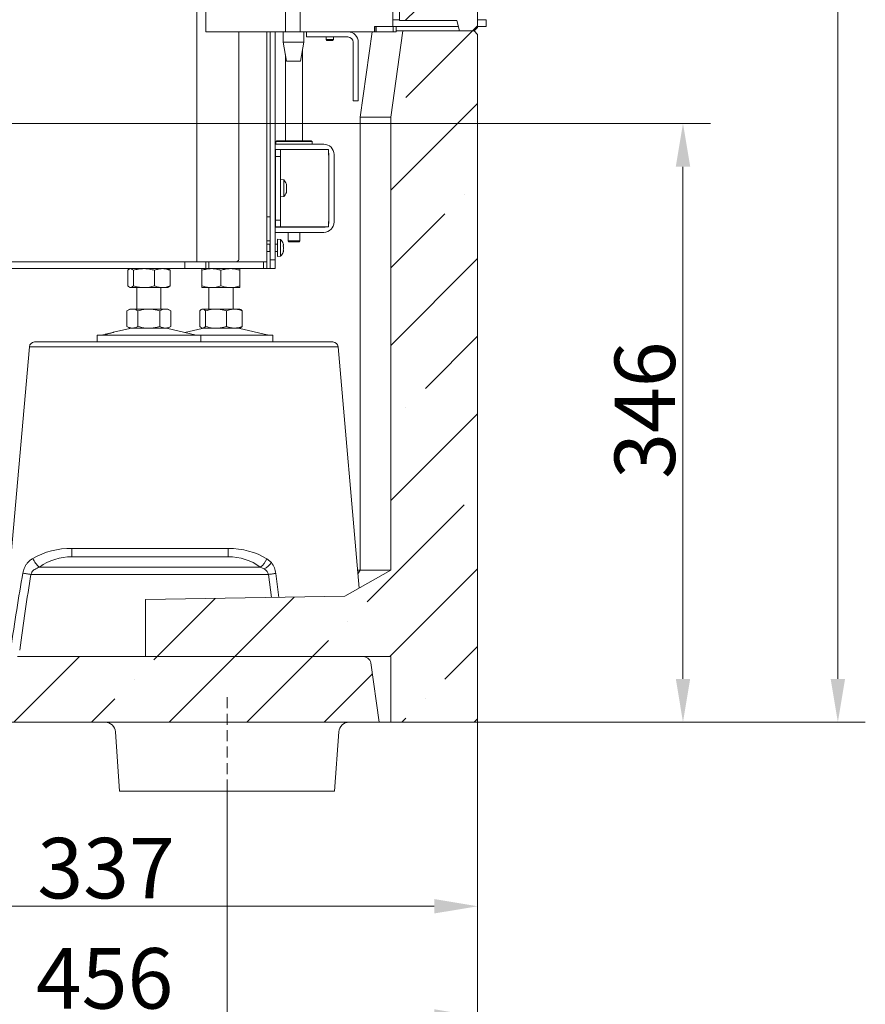
# Model space of a CAD drawing. Extents: x -6654 to -2971, y 57 to 4770.
# Drawn here: x -3460 to -2971, y 1633 to 2203 of the extents above; entities that cross this region are included whole.
import ezdxf

# ---------------------------------------------------------------- set-up
doc = ezdxf.new("R2010")
doc.units = 0
doc.header["$LTSCALE"] = 5
doc.linetypes.add('HIDDEN', pattern=[1.905, 1.27, -0.635])
doc.layers.add('Bemaßungen(Brunner)', color=7, linetype='Continuous', lineweight=25)
doc.layers.add('LAYER14', color=30, linetype='Continuous')
doc.styles.add('Brunner 2014', font='arial.ttf', dxfattribs={"height": 35})
doc.dimstyles.new('Brunner 2014', dxfattribs={"dimscale": 5, "dimtxt": 35, "dimasz": 5, "dimexe": 3.175, "dimexo": 0, "dimgap": 0.762, "dimtad": 1, "dimdec": 0, "dimrnd": 1e-08, "dimtxsty": 'Brunner 2014', "dimcen": 0.09, "dimdle": 10, "dimclrd": 7, "dimclre": 7, "dimclrt": 7, "dimadec": 1, "dimazin": 2, "dimtfac": 0.666667, "dimtdec": 0, "dimtmove": 0, "dimatfit": 3, "dimldrblk": 'Filled-1', "dimfxl": 1, "dimtolj": 1, "dimlwd": 5, "dimlwe": 5, "dimarcsym": 0})
pattern_1 = [(45, (-7973.96, -1636.61), (-44.9013, 44.9013), []), (45, (-7929.06, -1636.61), (-44.9013, 44.9013), [79.375, -15.875, 0, -15.875])]

# ---------------------------------------------------------------- blocks, each defined once
blk = doc.blocks.new('*D92')
at = {"layer": 'Defpoints', "color": 0, "lineweight": 5}
for p in [(-3650.96, 2142.49), (-3197.41, 1796.04), (-3076.54, 1796.04)]:
    blk.add_point(p, dxfattribs=at)
at = {"layer": 'LAYER14', "color": 7, "linetype": 'Continuous', "lineweight": 5}
for p, q in [((-3650.96, 2142.49), (-3060.66, 2142.49)), ((-3076.54, 2117.49), (-3076.54, 1821.04)), ((-3197.41, 1796.04), (-3060.66, 1796.04))]:
    blk.add_line(p, q, dxfattribs=at)
at = {"layer": 'LAYER14', "color": 7, "lineweight": 5}
for points in [[(-3080.7, 2117.49), (-3072.37, 2117.49), (-3076.54, 2142.49)], [(-3080.7, 1821.04), (-3072.37, 1821.04), (-3076.54, 1796.04)]]:
    blk.add_solid(points, dxfattribs=at)
at = {"layer": 'LAYER14', "color": 5, "lineweight": 5, "insert": (-3116.11, 1976.6), "char_height": 35, "attachment_point": 2, "rotation": 90, "style": 'Brunner 2014'}
blk.add_mtext('\\A1;346', dxfattribs=at)
blk = doc.blocks.new('Filled-1')
at = {"color": 0}
for p, q in [((0, 0), (-1, 0.167)), ((-1, 0.167), (-1, -0.167)), ((-1, 0), (0, 0)), ((-1, -0.167), (0, 0))]:
    blk.add_line(p, q, dxfattribs=at)
at = {"color": 0, "flags": 128}
blk.add_lwpolyline([(-1, -0.167), (0, 0), (-1, 0.167), (-1, -0.167)], dxfattribs=at)
at = {"color": 0}
blk.add_solid([(-1, -0.167), (0, 0), (-1, 0.167), (-1, -0.167)], dxfattribs=at)
blk = doc.blocks.new('*D93')
at = {"layer": 'Defpoints', "color": 0, "lineweight": 5}
for p in [(-3532.26, 2015.99), (-3195.41, 1798.04), (-3195.41, 1689.49)]:
    blk.add_point(p, dxfattribs=at)
at = {"layer": 'LAYER14', "color": 7, "linetype": 'Continuous', "lineweight": 5}
for p, q in [((-3532.26, 2015.99), (-3532.26, 1673.62)), ((-3195.41, 1798.04), (-3195.41, 1673.62)), ((-3507.26, 1689.49), (-3220.41, 1689.49))]:
    blk.add_line(p, q, dxfattribs=at)
at = {"layer": 'LAYER14', "color": 7, "lineweight": 5}
for points in [[(-3507.26, 1693.66), (-3507.26, 1685.33), (-3532.26, 1689.49)], [(-3220.41, 1693.66), (-3220.41, 1685.33), (-3195.41, 1689.49)]]:
    blk.add_solid(points, dxfattribs=at)
at = {"layer": 'LAYER14', "color": 5, "lineweight": 5, "insert": (-3410.34, 1729.07), "char_height": 35, "attachment_point": 2, "style": 'Brunner 2014'}
blk.add_mtext('\\A1;337', dxfattribs=at)
blk = doc.blocks.new('*D94')
at = {"layer": 'Defpoints', "color": 0, "lineweight": 5}
for p in [(-3650.96, 2142.49), (-3195.41, 1798.04), (-3195.41, 1625.72)]:
    blk.add_point(p, dxfattribs=at)
at = {"layer": 'LAYER14', "color": 7, "linetype": 'Continuous', "lineweight": 5}
for p, q in [((-3650.96, 2142.49), (-3650.96, 1609.85)), ((-3195.41, 1798.04), (-3195.41, 1609.85)), ((-3625.96, 1625.72), (-3220.41, 1625.72))]:
    blk.add_line(p, q, dxfattribs=at)
at = {"layer": 'LAYER14', "color": 7, "lineweight": 5}
for points in [[(-3625.96, 1629.89), (-3625.96, 1621.56), (-3650.96, 1625.72)], [(-3220.41, 1629.89), (-3220.41, 1621.56), (-3195.41, 1625.72)]]:
    blk.add_solid(points, dxfattribs=at)
at = {"layer": 'LAYER14', "color": 5, "lineweight": 5, "insert": (-3411.19, 1665.27), "char_height": 35, "attachment_point": 2, "style": 'Brunner 2014'}
blk.add_mtext('\\A1;456', dxfattribs=at)
blk = doc.blocks.new('*D95')
at = {"layer": 'Defpoints', "color": 0, "lineweight": 5}
for p in [(-3373.76, 3356.69), (-3197.41, 1796.04), (-2986.93, 1796.04)]:
    blk.add_point(p, dxfattribs=at)
at = {"layer": 'LAYER14', "color": 7, "linetype": 'Continuous', "lineweight": 5}
for p, q in [((-3373.76, 3356.69), (-2971.06, 3356.69)), ((-2986.93, 3331.69), (-2986.93, 1821.04)), ((-3197.41, 1796.04), (-2971.06, 1796.04))]:
    blk.add_line(p, q, dxfattribs=at)
at = {"layer": 'LAYER14', "color": 7, "lineweight": 5}
for points in [[(-2991.1, 3331.69), (-2982.77, 3331.69), (-2986.93, 3356.69)], [(-2991.1, 1821.04), (-2982.77, 1821.04), (-2986.93, 1796.04)]]:
    blk.add_solid(points, dxfattribs=at)
at = {"layer": 'LAYER14', "color": 7, "lineweight": 5, "insert": (-3026.48, 2591.35), "char_height": 35, "attachment_point": 2, "rotation": 90, "style": 'Brunner 2014'}
blk.add_mtext('\\A1;1561', dxfattribs=at)
blk = doc.blocks.new('*D121')
at = {"layer": 'Bemaßungen(Brunner)', "color": 7, "linetype": 'Continuous', "lineweight": 5}
for p, q in [((-3820.31, 1756.04), (-3820.31, 1535.02)), ((-3340.31, 1756.04), (-3340.31, 1535.02)), ((-3795.31, 1550.9), (-3365.31, 1550.9))]:
    blk.add_line(p, q, dxfattribs=at)
at = {"layer": 'Bemaßungen(Brunner)', "color": 7, "lineweight": 5}
for points in [[(-3795.31, 1555.06), (-3795.31, 1546.73), (-3820.31, 1550.9)], [(-3365.31, 1555.06), (-3365.31, 1546.73), (-3340.31, 1550.9)]]:
    blk.add_solid(points, dxfattribs=at)
at = {"layer": 'Defpoints', "color": 0, "lineweight": 5}
for p in [(-3820.31, 1756.04), (-3340.31, 1756.04), (-3340.31, 1550.9)]:
    blk.add_point(p, dxfattribs=at)
at = {"layer": 'Bemaßungen(Brunner)', "color": 7, "lineweight": 5, "insert": (-3583.03, 1572.58), "char_height": 35, "attachment_point": 5, "style": 'Brunner 2014'}
blk.add_mtext('\\A1;480', dxfattribs=at)

msp = doc.modelspace()

# ---------------------------------------------------------------- hatches: boundary and pattern name
at = {"linetype": 'Continuous', "lineweight": 5}
h = msp.add_hatch(dxfattribs=at)
h.set_pattern_fill('ANSI35', scale=10, style=0)
h.set_pattern_definition(pattern_1)
h.paths.add_polyline_path([(-3205.81, 2668.04), (-3207.41, 2662.04), (-3240.63, 2662.04), (-3240.63, 2202.04), (-3207.41, 2202.04), (-3205.81, 2196.04), (-3197.41, 2196.04), (-3195.41, 2198.04), (-3195.41, 2666.04), (-3197.41, 2668.04)], flags=0)
h = msp.add_hatch(dxfattribs=at)
h.set_pattern_fill('ANSI35', scale=10, style=0)
h.set_pattern_definition(pattern_1)
h.paths.add_polyline_path([(-3387.54, 1867.04), (-3387.54, 1834.04), (-3245.63, 1834.04), (-3245.63, 1796.04), (-3197.41, 1796.04), (-3195.41, 1798.04), (-3195.41, 2194.04), (-3197.41, 2196.04), (-3238.56, 2196.04), (-3245.63, 2146.04), (-3245.63, 1884.04), (-3272.13, 1868.87)], flags=0)
h = msp.add_hatch(dxfattribs=at)
h.set_pattern_fill('ANSI35', scale=10, style=0)
h.set_pattern_definition(pattern_1)
edge = h.paths.add_edge_path(flags=0)
edge.add_line((-3467.31, 1830.32), (-3470.7, 1796.04))
edge.add_line((-3470.7, 1796.04), (-3252.31, 1796.04))
edge.add_line((-3252.31, 1796.04), (-3257.11, 1830.44))
edge.add_ellipse((-3262.72, 1830.04), major_axis=(-5.64, 0), ratio=0.708833, start_angle=185.6477, end_angle=270)
edge.add_line((-3262.72, 1834.04), (-3461.66, 1834.04))
edge.add_ellipse((-3461.66, 1830.04), major_axis=(-5.66, 0), ratio=0.707107, start_angle=270, end_angle=356)

# ---------------------------------------------------------------- linework, layer by layer
at = {"color": 7, "linetype": 'Continuous', "lineweight": 5}
for p, q in [((-3306.58, 2195.54), (-3306.58, 3096.54)), ((-3298.09, 2195.54), (-3298.09, 3096.54)), ((-3352.53, 2951.54), (-3352.53, 2195.54)), ((-3357.76, 2062.49), (-3357.76, 2865.09)), ((-3244.35, 2669.04), (-3244.35, 2198.54)), ((-3240.63, 2202.04), (-3240.63, 2662.04)), ((-3195.41, 2666.04), (-3195.41, 2198.04)), ((-3240.63, 2202.04), (-3207.41, 2202.04)), ((-3205.81, 2196.04), (-3207.41, 2202.04)), ((-3352.53, 2195.54), (-3350.77, 2195.54)), ((-3350.77, 2195.54), (-3306.58, 2195.54)), ((-3333.46, 2064.49), (-3333.46, 2195.54)), ((-3317.41, 2195.54), (-3317.41, 2062.49)), ((-3315.41, 2195.54), (-3315.41, 2063.49)), ((-3312.41, 2195.54), (-3312.41, 2063.49)), ((-3307.92, 2195.54), (-3307.92, 2189.54)), ((-3306.58, 2195.54), (-3298.09, 2195.54)), ((-3298.09, 2195.54), (-3254.96, 2195.54)), ((-3295.92, 2189.54), (-3295.92, 2195.54)), ((-3294.41, 2192.54), (-3294.41, 2195.54)), ((-3263.41, 2146.04), (-3256.41, 2195.54)), ((-3244.35, 2198.54), (-3254.96, 2198.54)), ((-3254.96, 2198.54), (-3254.96, 2195.54)), ((-3254.79, 2195.54), (-3254.96, 2195.54)), ((-3254.79, 2195.54), (-3254.79, 2198.54)), ((-3254.08, 2195.54), (-3254.79, 2195.54)), ((-3254.08, 2198.54), (-3254.08, 2195.54)), ((-3244.17, 2195.54), (-3254.08, 2195.54)), ((-3238.56, 2196.04), (-3245.63, 2146.04)), ((-3244.17, 2198.54), (-3244.35, 2198.54)), ((-3244.17, 2195.54), (-3244.17, 2198.54)), ((-3244.17, 2198.54), (-3242.41, 2198.54)), ((-3242.41, 2195.54), (-3244.17, 2195.54)), ((-3242.41, 2198.54), (-3242.41, 2195.54)), ((-3242.41, 2196.04), (-3238.56, 2196.04)), ((-3197.41, 2196.04), (-3238.56, 2196.04)), ((-3205.81, 2196.04), (-3197.41, 2196.04)), ((-3197.41, 2196.04), (-3195.41, 2198.04)), ((-3195.41, 2194.04), (-3197.41, 2196.04)), ((-3195.41, 2194.04), (-3195.41, 1798.04)), ((-3307.92, 2189.54), (-3305.92, 2178.54)), ((-3295.92, 2189.54), (-3307.92, 2189.54)), ((-3297.92, 2178.54), (-3295.92, 2189.54)), ((-3292.41, 2192.54), (-3294.41, 2192.54)), ((-3292.41, 2192.54), (-3270.41, 2192.54)), ((-3283.01, 2192.54), (-3283.01, 2191.04)), ((-3283.01, 2191.04), (-3282.51, 2190.54)), ((-3278.81, 2191.04), (-3283.01, 2191.04)), ((-3279.31, 2190.54), (-3282.51, 2190.54)), ((-3279.31, 2190.54), (-3278.81, 2191.04)), ((-3278.81, 2191.04), (-3278.81, 2192.54)), ((-3267.41, 2189.54), (-3267.41, 2174.04)), ((-3264.41, 2189.54), (-3264.41, 2174.04)), ((-3306.61, 2182.38), (-3306.61, 2132.49)), ((-3296.61, 2132.49), (-3296.61, 2185.71)), ((-3297.92, 2178.54), (-3305.92, 2178.54)), ((-3267.41, 2172.04), (-3267.41, 2174.04)), ((-3267.41, 2172.04), (-3267.41, 2170.04)), ((-3264.41, 2174.04), (-3264.41, 2172.04)), ((-3264.41, 2170.04), (-3264.41, 2172.04)), ((-3267.41, 2170.04), (-3267.41, 2157.54)), ((-3264.41, 2157.54), (-3264.41, 2170.04)), ((-3267.41, 2155.54), (-3267.41, 2157.54)), ((-3264.41, 2155.54), (-3267.41, 2155.54)), ((-3264.41, 2157.54), (-3264.41, 2155.54)), ((-3245.63, 2146.04), (-3263.41, 2146.04)), ((-3263.41, 1884.04), (-3263.41, 2146.04)), ((-3245.63, 1884.04), (-3245.63, 2146.04)), ((-3311.61, 2132.49), (-3312.11, 2131.99)), ((-3312.11, 2131.99), (-3312.11, 2130.49)), ((-3291.11, 2131.99), (-3312.11, 2131.99)), ((-3311.61, 2132.49), (-3291.61, 2132.49)), ((-3291.11, 2131.99), (-3291.61, 2132.49)), ((-3291.11, 2130.49), (-3291.11, 2131.99)), ((-3312.41, 2130.49), (-3284.71, 2130.49)), ((-3312.41, 2127.49), (-3284.71, 2127.49)), ((-3312.39, 2127.39), (-3309.39, 2127.39)), ((-3312.39, 2123.39), (-3312.39, 2127.39)), ((-3309.39, 2127.39), (-3309.39, 2123.39)), ((-3307.89, 2127.39), (-3309.39, 2127.39)), ((-3281.67, 2127.39), (-3307.89, 2127.39)), ((-3306.61, 2127.49), (-3306.61, 2127.39)), ((-3296.61, 2127.39), (-3296.61, 2127.49)), ((-3284.71, 2130.49), (-3284.41, 2130.49)), ((-3284.71, 2127.49), (-3284.41, 2127.49)), ((-3281.67, 2127.39), (-3281.67, 2124.19)), ((-3309.39, 2123.39), (-3312.39, 2123.39)), ((-3312.39, 2086.59), (-3312.39, 2123.39)), ((-3309.39, 2086.59), (-3309.39, 2123.39)), ((-3281.67, 2124.19), (-3281.41, 2124.19)), ((-3281.41, 2124.49), (-3281.41, 2124.19)), ((-3281.41, 2085.79), (-3281.41, 2124.19)), ((-3278.41, 2124.49), (-3278.41, 2124.19)), ((-3278.41, 2124.19), (-3278.41, 2085.79)), ((-3312.39, 2115.54), (-3312.41, 2115.54)), ((-3312.41, 2110.54), (-3312.39, 2110.54)), ((-3307.53, 2109.83), (-3309.39, 2109.99)), ((-3307.53, 2100.16), (-3307.53, 2109.83)), ((-3312.39, 2107.09), (-3312.41, 2107.09)), ((-3312.41, 2102.89), (-3312.39, 2102.89)), ((-3305.88, 2106.62), (-3305.88, 2106.81)), ((-3305.88, 2104.8), (-3305.88, 2105.18)), ((-3305.88, 2103.17), (-3305.88, 2103.36)), ((-3309.39, 2099.99), (-3307.53, 2100.16)), ((-3315.41, 2088.49), (-3317.41, 2088.49)), ((-3312.39, 2086.59), (-3309.39, 2086.59)), ((-3312.39, 2082.59), (-3312.39, 2086.59)), ((-3309.39, 2086.59), (-3309.39, 2082.59)), ((-3281.41, 2085.79), (-3281.67, 2085.79)), ((-3281.67, 2085.79), (-3281.67, 2082.59)), ((-3281.41, 2085.79), (-3281.41, 2085.49)), ((-3278.41, 2085.79), (-3278.41, 2085.49)), ((-3312.41, 2082.49), (-3284.71, 2082.49)), ((-3309.39, 2082.59), (-3312.39, 2082.59)), ((-3309.39, 2082.59), (-3307.89, 2082.59)), ((-3281.67, 2082.59), (-3307.89, 2082.59)), ((-3305.01, 2082.59), (-3305.01, 2082.49)), ((-3298.21, 2082.49), (-3298.21, 2082.59)), ((-3284.41, 2082.49), (-3284.71, 2082.49)), ((-3315.41, 2074.49), (-3317.41, 2074.49)), ((-3312.41, 2079.49), (-3284.71, 2079.49)), ((-3309.35, 2075.33), (-3311.21, 2075.49)), ((-3311.21, 2065.49), (-3311.21, 2075.49)), ((-3309.35, 2065.66), (-3309.35, 2075.33)), ((-3305.01, 2079.49), (-3305.01, 2074.54)), ((-3305.01, 2074.54), (-3304.51, 2074.04)), ((-3305.01, 2074.54), (-3298.21, 2074.54)), ((-3298.71, 2074.04), (-3304.51, 2074.04)), ((-3298.71, 2074.04), (-3298.21, 2074.54)), ((-3298.21, 2074.54), (-3298.21, 2079.49)), ((-3284.41, 2079.49), (-3284.71, 2079.49)), ((-3315.61, 2072.59), (-3317.41, 2072.59)), ((-3317.41, 2068.39), (-3315.61, 2068.39)), ((-3315.41, 2072.79), (-3315.61, 2072.59)), ((-3315.61, 2068.39), (-3315.61, 2072.59)), ((-3315.61, 2068.39), (-3315.41, 2068.19)), ((-3311.21, 2072.59), (-3312.41, 2072.59)), ((-3312.41, 2068.39), (-3311.21, 2068.39)), ((-3307.71, 2072.12), (-3307.71, 2072.31)), ((-3307.71, 2070.3), (-3307.71, 2070.68)), ((-3307.71, 2068.67), (-3307.71, 2068.86)), ((-3315.41, 2063.49), (-3312.41, 2063.49)), ((-3315.41, 2058.49), (-3315.41, 2063.49)), ((-3312.41, 2063.49), (-3312.41, 2058.49)), ((-3311.21, 2065.49), (-3309.35, 2065.66)), ((-3512.16, 2062.49), (-3364.76, 2062.49)), ((-3512.16, 2058.49), (-3364.76, 2058.49)), ((-3397.83, 2057.51), (-3397.83, 2048.47)), ((-3396.56, 2058.49), (-3396.95, 2058.27)), ((-3394.55, 2057.51), (-3394.55, 2048.47)), ((-3382.28, 2057.51), (-3382.28, 2048.47)), ((-3374.18, 2058.27), (-3374.56, 2058.49)), ((-3373.3, 2057.51), (-3374.19, 2058.18)), ((-3373.3, 2057.51), (-3373.3, 2048.47)), ((-3364.76, 2058.49), (-3364.76, 2062.49)), ((-3364.76, 2062.49), (-3352.56, 2062.49)), ((-3352.56, 2058.49), (-3364.76, 2058.49)), ((-3354.87, 2057.51), (-3354.87, 2048.47)), ((-3352.56, 2062.49), (-3352.56, 2058.49)), ((-3352.56, 2062.49), (-3350.81, 2062.49)), ((-3350.81, 2058.49), (-3352.56, 2058.49)), ((-3350.81, 2062.49), (-3350.81, 2058.49)), ((-3350.81, 2062.49), (-3319.17, 2062.49)), ((-3350.81, 2058.49), (-3319.17, 2058.49)), ((-3343.87, 2057.51), (-3343.87, 2048.47)), ((-3332.87, 2057.51), (-3332.87, 2048.47)), ((-3319.17, 2058.49), (-3319.17, 2062.49)), ((-3319.17, 2062.49), (-3317.41, 2062.49)), ((-3317.41, 2058.49), (-3319.17, 2058.49)), ((-3317.41, 2062.49), (-3317.41, 2058.49)), ((-3315.41, 2058.49), (-3317.41, 2058.49)), ((-3312.41, 2058.49), (-3315.41, 2058.49)), ((-3396.95, 2047.72), (-3396.56, 2047.49)), ((-3396.19, 2047.49), (-3396.56, 2047.49)), ((-3388.41, 2047.49), (-3396.19, 2047.49)), ((-3392.56, 2047.49), (-3392.56, 2035.04)), ((-3377.79, 2047.49), (-3388.41, 2047.49)), ((-3378.56, 2035.04), (-3378.56, 2047.49)), ((-3374.56, 2047.49), (-3377.79, 2047.49)), ((-3374.56, 2047.49), (-3374.18, 2047.72)), ((-3374.19, 2047.8), (-3373.3, 2048.47)), ((-3349.37, 2047.49), (-3354.87, 2047.49)), ((-3350.87, 2047.49), (-3350.87, 2035.04)), ((-3338.37, 2047.49), (-3349.37, 2047.49)), ((-3332.87, 2047.49), (-3338.37, 2047.49)), ((-3336.87, 2035.04), (-3336.87, 2047.49)), ((-3396.56, 2035.04), (-3398.27, 2034.06)), ((-3395.09, 2035.04), (-3396.56, 2035.04)), ((-3385.56, 2035.04), (-3395.09, 2035.04)), ((-3376.04, 2035.04), (-3385.56, 2035.04)), ((-3374.56, 2035.04), (-3376.04, 2035.04)), ((-3372.86, 2034.06), (-3374.56, 2035.04)), ((-3354.87, 2035.04), (-3355.27, 2034.81)), ((-3354.49, 2035.04), (-3354.87, 2035.04)), ((-3346.72, 2035.04), (-3354.49, 2035.04)), ((-3336.09, 2035.04), (-3346.72, 2035.04)), ((-3332.87, 2035.04), (-3336.09, 2035.04)), ((-3332.47, 2034.81), (-3332.87, 2035.04)), ((-3398.27, 2034.06), (-3398.27, 2025.02)), ((-3391.92, 2034.06), (-3391.92, 2025.02)), ((-3379.21, 2034.06), (-3379.21, 2025.02)), ((-3372.86, 2034.06), (-3372.86, 2025.02)), ((-3356.14, 2034.06), (-3356.14, 2025.02)), ((-3352.85, 2034.06), (-3352.85, 2025.02)), ((-3340.58, 2034.06), (-3340.58, 2025.02)), ((-3331.6, 2034.06), (-3331.6, 2025.02)), ((-3396.51, 2023.93), (-3405.99, 2021.63)), ((-3398.27, 2025.02), (-3396.56, 2024.04)), ((-3395.09, 2024.04), (-3396.56, 2024.04)), ((-3385.56, 2024.04), (-3395.09, 2024.04)), ((-3376.04, 2024.04), (-3385.56, 2024.04)), ((-3374.56, 2024.04), (-3376.04, 2024.04)), ((-3358.91, 2020.13), (-3374.62, 2023.93)), ((-3374.56, 2024.04), (-3372.86, 2025.02)), ((-3354.81, 2023.93), (-3364.72, 2021.53)), ((-3355.27, 2024.27), (-3354.87, 2024.04)), ((-3354.49, 2024.04), (-3354.87, 2024.04)), ((-3346.72, 2024.04), (-3354.49, 2024.04)), ((-3336.09, 2024.04), (-3346.72, 2024.04)), ((-3332.87, 2024.04), (-3336.09, 2024.04)), ((-3317.22, 2020.13), (-3332.93, 2023.93)), ((-3332.87, 2024.04), (-3332.47, 2024.27)), ((-3415.56, 2020.04), (-3415.56, 2016.04)), ((-3415.56, 2020.04), (-3385.56, 2020.04)), ((-3410.82, 2020.46), (-3412.22, 2020.13)), ((-3385.56, 2020.04), (-3355.56, 2020.04)), ((-3355.56, 2016.04), (-3355.56, 2020.04)), ((-3355.56, 2020.04), (-3351.63, 2020.04)), ((-3351.63, 2020.04), (-3313.87, 2020.04)), ((-3313.87, 2016.04), (-3313.87, 2020.04)), ((-3470.01, 1838.61), (-3454.73, 2013.3)), ((-3451.74, 2016.04), (-3419.86, 2016.04)), ((-3419.86, 2016.04), (-3279.09, 2016.04)), ((-3276.1, 2013.3), (-3263.87, 1873.6)), ((-3430.08, 1896.56), (-3430.08, 1891.8)), ((-3430.08, 1896.56), (-3339.6, 1896.56)), ((-3339.6, 1891.8), (-3430.08, 1891.8)), ((-3339.6, 1896.56), (-3339.6, 1891.8)), ((-3317.32, 1890.58), (-3314.65, 1888.35)), ((-3316.33, 1881.56), (-3453.87, 1881.56)), ((-3448.91, 1885.8), (-3321.1, 1885.8)), ((-3318.88, 1884.69), (-3321.1, 1885.8)), ((-3272.13, 1868.87), (-3245.63, 1884.04)), ((-3263.41, 1884.04), (-3264.79, 1884.04)), ((-3264.59, 1881.82), (-3263.41, 1884.04)), ((-3245.63, 1884.04), (-3263.41, 1884.04)), ((-3272.13, 1868.87), (-3387.54, 1867.04)), ((-3387.54, 1867.04), (-3387.54, 1834.04)), ((-3262.72, 1834.04), (-3461.66, 1834.04)), ((-3387.54, 1834.04), (-3245.63, 1834.04)), ((-3252.31, 1796.04), (-3257.11, 1830.44)), ((-3245.63, 1796.04), (-3245.63, 1834.04)), ((-3252.31, 1796.04), (-3470.7, 1796.04)), ((-3245.63, 1796.04), (-3252.31, 1796.04)), ((-3197.41, 1796.04), (-3245.63, 1796.04)), ((-3197.41, 1796.04), (-3195.41, 1798.04)), ((-3402.51, 1756.04), (-3404.92, 1790.46)), ((-3275.7, 1790.46), (-3278.11, 1756.04)), ((-3396.53, 1756.04), (-3402.51, 1756.04)), ((-3284.09, 1756.04), (-3396.53, 1756.04)), ((-3278.11, 1756.04), (-3284.09, 1756.04))]:
    msp.add_line(p, q, dxfattribs=at)
at = {"lineweight": 5}
msp.add_line((-3454.73, 2013.3), (-3276.1, 2013.3), dxfattribs=at)
at = {"color": 8, "linetype": 'Continuous', "lineweight": 5}
for p, q in [((-3314.68, 1868.2), (-3316.33, 1881.56)), ((-3312.11, 1882.08), (-3310.4, 1868.27))]:
    msp.add_line(p, q, dxfattribs=at)
at = {"color": 7, "linetype": 'Continuous', "lineweight": 5, "flags": 128}
for points in [[(-3284.41, 2127.49), (-3283.83, 2127.43), (-3283.65, 2127.39)], [(-3283.65, 2082.59), (-3283.83, 2082.55), (-3284.41, 2082.49)], [(-3458.52, 1882.29), (-3458.07, 1882.22), (-3457.58, 1882.14), (-3457.04, 1882.06), (-3456.45, 1881.96), (-3455.84, 1881.87), (-3455.2, 1881.77), (-3454.54, 1881.66), (-3453.87, 1881.56)], [(-3312.11, 1882.08), (-3312.54, 1882.03), (-3313.01, 1881.97), (-3313.51, 1881.91), (-3314.04, 1881.84), (-3314.6, 1881.77), (-3315.17, 1881.7), (-3315.75, 1881.63), (-3316.33, 1881.56)]]:
    msp.add_lwpolyline(points, dxfattribs=at)
at = {"color": 7, "linetype": 'Continuous', "lineweight": 5}
for centre, radius, start, end in [((-3270.41, 2189.54), 6, 0, 90), ((-3270.41, 2189.54), 3, 0, 90), ((-3284.41, 2124.49), 6, 0, 90), ((-3284.41, 2124.49), 3, 0, 24.0208), ((-3312.59, 2104.99), 7, 20.3004, 43.7127), ((-3312.59, 2104.99), 7, 316.2873, 339.7391), ((-3284.41, 2085.49), 6, 270, 0), ((-3284.41, 2085.49), 3, 335.9792, 0), ((-3314.41, 2070.49), 7, 20.2971, 43.7127), ((-3335.23, 2064.24), 1.79, 281.418, 8.0525), ((-3314.41, 2070.49), 7, 316.2873, 339.8015), ((-3395.56, 2020.04), 4, 90, 103.609), ((-3375.56, 2020.04), 4, 76.391, 90), ((-3353.87, 2020.04), 4, 90, 103.609), ((-3333.87, 2020.04), 4, 76.391, 90), ((-3412.92, 2023.04), 3, 270, 283.609), ((-3358.21, 2023.04), 3, 256.391, 270), ((-3316.51, 2023.04), 3, 256.391, 270), ((-3451.74, 2013.04), 3, 90, 175), ((-3279.09, 2013.04), 3, 5, 90), ((-3442.24, 1894.77), 11.19, 200.947, 233.3524), ((-3327.52, 1894.76), 11.03, 305.6211, 337.7312), ((-3324.63, 1895.61), 12.34, 297.7759, 323.9621), ((-3410.91, 1790.04), 6, 4, 90), ((-3269.72, 1790.04), 6, 90, 176)]:
    msp.add_arc(centre, radius, start, end, dxfattribs=at)
for centre, major_axis, ratio, start_param, end_param in [((-3432.2, 1869.27), (35.08, 2.82), 0.773887, 1.448318, 2.130782), ((-3432.2, 1865.03), (27.76, 10.1), 0.893059, 1.183794, 1.866259), ((-3338.72, 1869.27), (35.01, -1.19), 0.77874, 0.939918, 1.622383), ((-3338.72, 1865.03), (28.64, -5.16), 0.917008, 1.082315, 1.76478), ((-3324.11, 1882.08), (9.3, -8.74), 0.88369, 0.816291, 1.365909), ((-3449.46, 1672), (29.16, 333.25), 0.104628, 0.897119, 1.056991), ((-3449.46, 1672), (-29.11, -332.73), 0.086827, 4.038711, 4.198584), ((-3328.33, 1881.56), (12.08, -0.97), 0.490063, 0.162441, 0.712059), ((-3262.72, 1830.04), (-5.64, 0), 0.708833, 3.240163, 4.712389)]:
    msp.add_ellipse(centre, major_axis=major_axis, ratio=ratio, start_param=start_param, end_param=end_param, dxfattribs=at)
for points, knots in [([(-3306, 2107.34), (-3306, 2107.36), (-3306.01, 2107.39), (-3306.02, 2107.42), (-3306.02, 2107.42), (-3306.02, 2107.42)], [0, 0, 0, 0, 0.367373, 0.736961, 1, 1, 1, 1]), ([(-3306, 2106.03), (-3306, 2106.05), (-3306.01, 2106.09), (-3306.02, 2106.16), (-3306.03, 2106.22), (-3306.02, 2106.27), (-3306.01, 2106.3), (-3306, 2106.3), (-3306, 2106.3)], [0, 0, 0, 0, 0.184208, 0.369458, 0.548084, 0.722039, 0.897333, 1, 1, 1, 1]), ([(-3306, 2103.68), (-3306, 2103.69), (-3306.01, 2103.7), (-3306.02, 2103.74), (-3306.03, 2103.79), (-3306.02, 2103.86), (-3306.01, 2103.91), (-3306, 2103.94), (-3306, 2103.95)], [0, 0, 0, 0, 0.184191, 0.36954, 0.547971, 0.721849, 0.897149, 1, 1, 1, 1]), ([(-3306, 2102.64), (-3306, 2102.63), (-3306.01, 2102.59), (-3306.02, 2102.57), (-3306.03, 2102.56), (-3306.02, 2102.58), (-3306.01, 2102.61), (-3306, 2102.63), (-3306, 2102.64)], [0, 0, 0, 0, 0.184081, 0.369271, 0.547897, 0.721803, 0.897148, 1, 1, 1, 1]), ([(-3305.88, 2106.81), (-3305.89, 2106.9), (-3305.9, 2107.04), (-3305.97, 2107.26), (-3306, 2107.34)], [0, 0, 0, 0, 0.621548, 1, 1, 1, 1]), ([(-3306, 2106.3), (-3305.96, 2106.34), (-3305.89, 2106.4), (-3305.88, 2106.56), (-3305.88, 2106.62)], [0, 0, 0, 0, 0.621926, 1, 1, 1, 1]), ([(-3305.88, 2105.18), (-3305.89, 2105.37), (-3305.9, 2105.66), (-3305.97, 2105.93), (-3306, 2106.03)], [0, 0, 0, 0, 0.621546, 1, 1, 1, 1]), ([(-3306, 2103.95), (-3305.96, 2104.12), (-3305.89, 2104.4), (-3305.88, 2104.69), (-3305.88, 2104.8)], [0, 0, 0, 0, 0.6219708, 1, 1, 1, 1]), ([(-3305.88, 2103.36), (-3305.89, 2103.46), (-3305.9, 2103.61), (-3305.97, 2103.66), (-3306, 2103.68)], [0, 0, 0, 0, 0.621529, 1, 1, 1, 1]), ([(-3306, 2102.64), (-3305.96, 2102.77), (-3305.89, 2102.99), (-3305.88, 2103.12), (-3305.88, 2103.17)], [0, 0, 0, 0, 0.62188, 1, 1, 1, 1]), ([(-3307.82, 2072.84), (-3307.83, 2072.86), (-3307.84, 2072.89), (-3307.85, 2072.92), (-3307.85, 2072.92), (-3307.85, 2072.92)], [0, 0, 0, 0, 0.36739, 0.73728, 1, 1, 1, 1]), ([(-3307.82, 2071.53), (-3307.83, 2071.55), (-3307.84, 2071.59), (-3307.85, 2071.66), (-3307.85, 2071.72), (-3307.84, 2071.77), (-3307.83, 2071.8), (-3307.83, 2071.8), (-3307.82, 2071.8)], [0, 0, 0, 0, 0.184222, 0.369496, 0.548061, 0.722024, 0.897323, 1, 1, 1, 1]), ([(-3307.82, 2069.18), (-3307.83, 2069.19), (-3307.84, 2069.2), (-3307.85, 2069.24), (-3307.85, 2069.29), (-3307.84, 2069.36), (-3307.83, 2069.41), (-3307.83, 2069.44), (-3307.82, 2069.45)], [0, 0, 0, 0, 0.184204, 0.369438, 0.547974, 0.721866, 0.897182, 1, 1, 1, 1]), ([(-3307.71, 2072.31), (-3307.71, 2072.4), (-3307.73, 2072.54), (-3307.8, 2072.76), (-3307.82, 2072.84)], [0, 0, 0, 0, 0.621527, 1, 1, 1, 1]), ([(-3307.82, 2071.8), (-3307.78, 2071.84), (-3307.72, 2071.9), (-3307.71, 2072.06), (-3307.71, 2072.12)], [0, 0, 0, 0, 0.621925, 1, 1, 1, 1]), ([(-3307.71, 2070.68), (-3307.71, 2070.87), (-3307.73, 2071.16), (-3307.8, 2071.43), (-3307.82, 2071.53)], [0, 0, 0, 0, 0.621533, 1, 1, 1, 1]), ([(-3307.82, 2069.45), (-3307.78, 2069.62), (-3307.72, 2069.9), (-3307.71, 2070.19), (-3307.71, 2070.3)], [0, 0, 0, 0, 0.62197, 1, 1, 1, 1]), ([(-3307.71, 2068.86), (-3307.71, 2068.96), (-3307.73, 2069.11), (-3307.8, 2069.16), (-3307.82, 2069.18)], [0, 0, 0, 0, 0.621467, 1, 1, 1, 1]), ([(-3307.82, 2068.14), (-3307.78, 2068.27), (-3307.72, 2068.49), (-3307.71, 2068.62), (-3307.71, 2068.67)], [0, 0, 0, 0, 0.621917, 1, 1, 1, 1]), ([(-3307.82, 2068.14), (-3307.83, 2068.13), (-3307.84, 2068.09), (-3307.85, 2068.07), (-3307.85, 2068.06), (-3307.84, 2068.08), (-3307.83, 2068.11), (-3307.83, 2068.13), (-3307.82, 2068.14)], [0, 0, 0, 0, 0.184062, 0.369377, 0.547979, 0.721861, 0.897049, 1, 1, 1, 1]), ([(-3397.83, 2057.51), (-3397.7, 2057.66), (-3397.16, 2058.23), (-3396.61, 2058.38), (-3396.19, 2058.49)], [0, 0, 0, 0, 0.252558, 1, 1, 1, 1]), ([(-3396.19, 2058.49), (-3396.04, 2058.48), (-3395.49, 2058.42), (-3394.94, 2057.9), (-3394.55, 2057.51)], [0, 0, 0, 0, 0.264672, 1, 1, 1, 1]), ([(-3394.55, 2057.51), (-3393.55, 2057.78), (-3391.54, 2058.34), (-3389.46, 2058.44), (-3388.41, 2058.49)], [0, 0, 0, 0, 0.495458, 1, 1, 1, 1]), ([(-3388.41, 2058.49), (-3388.27, 2058.49), (-3387.16, 2058.48), (-3385.09, 2058.27), (-3383.22, 2057.76), (-3382.28, 2057.51)], [0, 0, 0, 0, 0.070098, 0.530786, 1, 1, 1, 1]), ([(-3382.28, 2057.51), (-3381.55, 2057.78), (-3380.08, 2058.34), (-3378.55, 2058.44), (-3377.79, 2058.49)], [0, 0, 0, 0, 0.4954578, 1, 1, 1, 1]), ([(-3377.79, 2058.49), (-3377.68, 2058.49), (-3376.87, 2058.48), (-3375.35, 2058.27), (-3373.99, 2057.76), (-3373.3, 2057.51)], [0, 0, 0, 0, 0.070095, 0.53079, 1, 1, 1, 1]), ([(-3354.87, 2057.51), (-3353.98, 2057.78), (-3352.17, 2058.34), (-3350.31, 2058.44), (-3349.37, 2058.49)], [0, 0, 0, 0, 0.495459, 1, 1, 1, 1]), ([(-3354.87, 2058.49), (-3354.87, 2058.48), (-3354.87, 2058.42), (-3354.87, 2057.9), (-3354.87, 2057.51)], [0, 0, 0, 0, 0.2646699, 1, 1, 1, 1]), ([(-3349.37, 2058.49), (-3349.24, 2058.49), (-3348.25, 2058.48), (-3346.39, 2058.27), (-3344.72, 2057.76), (-3343.87, 2057.51)], [0, 0, 0, 0, 0.070097, 0.530786, 1, 1, 1, 1]), ([(-3343.87, 2057.51), (-3342.98, 2057.78), (-3341.17, 2058.34), (-3339.31, 2058.44), (-3338.37, 2058.49)], [0, 0, 0, 0, 0.495459, 1, 1, 1, 1]), ([(-3338.37, 2058.49), (-3338.24, 2058.49), (-3337.25, 2058.48), (-3335.39, 2058.27), (-3333.72, 2057.76), (-3332.87, 2057.51)], [0, 0, 0, 0, 0.070097, 0.530786, 1, 1, 1, 1]), ([(-3332.87, 2057.51), (-3332.87, 2057.9), (-3332.87, 2058.42), (-3332.87, 2058.48), (-3332.87, 2058.49)], [0, 0, 0, 0, 0.7353301, 1, 1, 1, 1]), ([(-3396.19, 2047.49), (-3396.61, 2047.6), (-3397.16, 2047.75), (-3397.7, 2048.33), (-3397.83, 2048.47)], [0, 0, 0, 0, 0.747446, 1, 1, 1, 1]), ([(-3394.55, 2048.47), (-3394.94, 2048.09), (-3395.49, 2047.56), (-3396.04, 2047.51), (-3396.19, 2047.49)], [0, 0, 0, 0, 0.735327, 1, 1, 1, 1]), ([(-3388.41, 2047.49), (-3388.56, 2047.49), (-3389.66, 2047.5), (-3391.73, 2047.72), (-3393.6, 2048.22), (-3394.55, 2048.47)], [0, 0, 0, 0, 0.070094, 0.530792, 1, 1, 1, 1]), ([(-3382.28, 2048.47), (-3383.27, 2048.2), (-3385.28, 2047.65), (-3387.36, 2047.54), (-3388.41, 2047.49)], [0, 0, 0, 0, 0.495458, 1, 1, 1, 1]), ([(-3377.79, 2047.49), (-3377.89, 2047.49), (-3378.7, 2047.5), (-3380.22, 2047.72), (-3381.59, 2048.22), (-3382.28, 2048.47)], [0, 0, 0, 0, 0.070095, 0.530781, 1, 1, 1, 1]), ([(-3373.3, 2048.47), (-3374.02, 2048.2), (-3375.5, 2047.65), (-3377.02, 2047.54), (-3377.79, 2047.49)], [0, 0, 0, 0, 0.495455, 1, 1, 1, 1]), ([(-3349.37, 2047.49), (-3349.5, 2047.49), (-3350.49, 2047.5), (-3352.35, 2047.72), (-3354.02, 2048.22), (-3354.87, 2048.47)], [0, 0, 0, 0, 0.070097, 0.530789, 1, 1, 1, 1]), ([(-3354.87, 2048.47), (-3354.87, 2048.09), (-3354.87, 2047.56), (-3354.87, 2047.51), (-3354.87, 2047.49)], [0, 0, 0, 0, 0.735329, 1, 1, 1, 1]), ([(-3343.87, 2048.47), (-3344.76, 2048.2), (-3346.57, 2047.65), (-3348.43, 2047.54), (-3349.37, 2047.49)], [0, 0, 0, 0, 0.4954564, 1, 1, 1, 1]), ([(-3338.37, 2047.49), (-3338.5, 2047.49), (-3339.49, 2047.5), (-3341.35, 2047.72), (-3343.02, 2048.22), (-3343.87, 2048.47)], [0, 0, 0, 0, 0.070097, 0.530789, 1, 1, 1, 1]), ([(-3332.87, 2048.47), (-3333.76, 2048.2), (-3335.57, 2047.65), (-3337.43, 2047.54), (-3338.37, 2047.49)], [0, 0, 0, 0, 0.4954566, 1, 1, 1, 1]), ([(-3332.87, 2047.49), (-3332.87, 2047.51), (-3332.87, 2047.56), (-3332.87, 2048.09), (-3332.87, 2048.47)], [0, 0, 0, 0, 0.264671, 1, 1, 1, 1]), ([(-3398.27, 2034.06), (-3397.75, 2034.33), (-3396.71, 2034.89), (-3395.63, 2034.99), (-3395.09, 2035.04)], [0, 0, 0, 0, 0.49546, 1, 1, 1, 1]), ([(-3395.09, 2035.04), (-3395.02, 2035.04), (-3394.45, 2035.03), (-3393.37, 2034.82), (-3392.4, 2034.31), (-3391.92, 2034.06)], [0, 0, 0, 0, 0.070093, 0.53079, 1, 1, 1, 1]), ([(-3391.92, 2034.06), (-3390.38, 2034.45), (-3388.28, 2034.97), (-3386.13, 2035.03), (-3385.56, 2035.04)], [0, 0, 0, 0, 0.735329, 1, 1, 1, 1]), ([(-3385.56, 2035.04), (-3383.96, 2034.93), (-3381.81, 2034.78), (-3379.74, 2034.21), (-3379.21, 2034.06)], [0, 0, 0, 0, 0.747437, 1, 1, 1, 1]), ([(-3379.21, 2034.06), (-3378.7, 2034.33), (-3377.66, 2034.89), (-3376.58, 2034.99), (-3376.04, 2035.04)], [0, 0, 0, 0, 0.49546, 1, 1, 1, 1]), ([(-3376.04, 2035.04), (-3375.96, 2035.04), (-3375.39, 2035.03), (-3374.32, 2034.82), (-3373.35, 2034.31), (-3372.86, 2034.06)], [0, 0, 0, 0, 0.070093, 0.53079, 1, 1, 1, 1]), ([(-3356.14, 2034.06), (-3355.87, 2034.33), (-3355.33, 2034.89), (-3354.78, 2034.99), (-3354.49, 2035.04)], [0, 0, 0, 0, 0.495458, 1, 1, 1, 1]), ([(-3354.49, 2035.04), (-3354.46, 2035.04), (-3354.16, 2035.03), (-3353.6, 2034.82), (-3353.1, 2034.31), (-3352.85, 2034.06)], [0, 0, 0, 0, 0.070097, 0.530788, 1, 1, 1, 1]), ([(-3352.85, 2034.06), (-3351.36, 2034.45), (-3349.34, 2034.97), (-3347.27, 2035.03), (-3346.72, 2035.04)], [0, 0, 0, 0, 0.735329, 1, 1, 1, 1]), ([(-3346.72, 2035.04), (-3345.16, 2034.93), (-3343.09, 2034.78), (-3341.09, 2034.21), (-3340.58, 2034.06)], [0, 0, 0, 0, 0.747437, 1, 1, 1, 1]), ([(-3340.58, 2034.06), (-3339.85, 2034.33), (-3338.38, 2034.89), (-3336.86, 2034.99), (-3336.09, 2035.04)], [0, 0, 0, 0, 0.495456, 1, 1, 1, 1]), ([(-3336.09, 2035.04), (-3335.99, 2035.04), (-3335.18, 2035.03), (-3333.66, 2034.82), (-3332.29, 2034.31), (-3331.6, 2034.06)], [0, 0, 0, 0, 0.070095, 0.530787, 1, 1, 1, 1]), ([(-3331.6, 2034.06), (-3331.87, 2034.37), (-3332.16, 2034.7), (-3332.46, 2034.79), (-3332.48, 2034.8)], [0, 0, 0, 0, 0.916242, 1, 1, 1, 1]), ([(-3395.09, 2024.04), (-3395.17, 2024.04), (-3395.74, 2024.05), (-3396.81, 2024.27), (-3397.78, 2024.77), (-3398.27, 2025.02)], [0, 0, 0, 0, 0.070094, 0.53079, 1, 1, 1, 1]), ([(-3391.92, 2025.02), (-3392.43, 2024.75), (-3393.47, 2024.2), (-3394.55, 2024.09), (-3395.09, 2024.04)], [0, 0, 0, 0, 0.49546, 1, 1, 1, 1]), ([(-3385.56, 2024.04), (-3386.13, 2024.06), (-3388.28, 2024.11), (-3390.38, 2024.64), (-3391.92, 2025.02)], [0, 0, 0, 0, 0.264671, 1, 1, 1, 1]), ([(-3379.21, 2025.02), (-3379.74, 2024.88), (-3381.81, 2024.3), (-3383.96, 2024.15), (-3385.56, 2024.04)], [0, 0, 0, 0, 0.252563, 1, 1, 1, 1]), ([(-3376.04, 2024.04), (-3376.11, 2024.04), (-3376.68, 2024.05), (-3377.76, 2024.27), (-3378.73, 2024.77), (-3379.21, 2025.02)], [0, 0, 0, 0, 0.070093, 0.53079, 1, 1, 1, 1]), ([(-3372.86, 2025.02), (-3373.38, 2024.75), (-3374.42, 2024.2), (-3375.5, 2024.09), (-3376.04, 2024.04)], [0, 0, 0, 0, 0.49546, 1, 1, 1, 1]), ([(-3354.49, 2024.04), (-3354.53, 2024.04), (-3354.83, 2024.05), (-3355.39, 2024.27), (-3355.89, 2024.77), (-3356.14, 2025.02)], [0, 0, 0, 0, 0.070097, 0.530791, 1, 1, 1, 1]), ([(-3352.85, 2025.02), (-3353.12, 2024.75), (-3353.66, 2024.2), (-3354.21, 2024.09), (-3354.49, 2024.04)], [0, 0, 0, 0, 0.495458, 1, 1, 1, 1]), ([(-3346.72, 2024.04), (-3347.27, 2024.06), (-3349.34, 2024.11), (-3351.36, 2024.64), (-3352.85, 2025.02)], [0, 0, 0, 0, 0.264671, 1, 1, 1, 1]), ([(-3340.58, 2025.02), (-3341.09, 2024.88), (-3343.09, 2024.3), (-3345.16, 2024.15), (-3346.72, 2024.04)], [0, 0, 0, 0, 0.252563, 1, 1, 1, 1]), ([(-3336.09, 2024.04), (-3336.2, 2024.04), (-3337, 2024.05), (-3338.52, 2024.27), (-3339.89, 2024.77), (-3340.58, 2025.02)], [0, 0, 0, 0, 0.0700983, 0.5307895, 1, 1, 1, 1]), ([(-3331.6, 2025.02), (-3332.33, 2024.75), (-3333.8, 2024.2), (-3335.32, 2024.09), (-3336.09, 2024.04)], [0, 0, 0, 0, 0.495459, 1, 1, 1, 1]), ([(-3332.48, 2024.29), (-3332.44, 2024.31), (-3332.14, 2024.41), (-3331.85, 2024.74), (-3331.6, 2025.02)], [0, 0, 0, 0, 0.131934, 1, 1, 1, 1]), ([(-3405.99, 2021.63), (-3405.98, 2021.64), (-3405.94, 2021.65), (-3406.15, 2021.59), (-3406.6, 2021.47), (-3407.27, 2021.3), (-3408.06, 2021.1), (-3408.9, 2020.9), (-3409.67, 2020.72), (-3410.31, 2020.58), (-3410.7, 2020.49), (-3410.87, 2020.45), (-3410.83, 2020.46), (-3410.82, 2020.46)], [0, 0, 0, 0, 0.029091, 0.135973, 0.242935, 0.350233, 0.457833, 0.565512, 0.673089, 0.780501, 0.887799, 0.995021, 1, 1, 1, 1]), ([(-3458.52, 1882.29), (-3458.3, 1883.21), (-3457.93, 1884.75), (-3456.95, 1886.65), (-3455.85, 1888.21), (-3454.44, 1889.64), (-3453.27, 1890.39), (-3452.68, 1890.78)], [0, 0, 0, 0, 0.241931, 0.407657, 0.579062, 0.786853, 1, 1, 1, 1]), ([(-3448.91, 1885.8), (-3449.84, 1885.41), (-3451.44, 1884.74), (-3453.16, 1883.19), (-3453.67, 1882.02), (-3453.87, 1881.56)], [0, 0, 0, 0, 0.4561099, 0.784399, 1, 1, 1, 1])]:
    msp.add_open_spline(points, degree=3, knots=knots, dxfattribs=at)
at = {"layer": 'LAYER14', "linetype": 'Continuous', "lineweight": 5}
for p, q in [((-3244.35, 2202.54), (-3240.63, 2202.54)), ((-3195.41, 2202.54), (-3190.91, 2202.54)), ((-3190.91, 2202.54), (-3190.41, 2202.54)), ((-3190.41, 2202.54), (-3190.41, 2198.54)), ((-3242.41, 2198.54), (-3206.48, 2198.54)), ((-3195.41, 2198.54), (-3190.91, 2198.54)), ((-3190.41, 2198.54), (-3190.91, 2198.54))]:
    msp.add_line(p, q, dxfattribs=at)
at = {"layer": 'LAYER14', "color": 7, "linetype": 'HIDDEN', "lineweight": 5}
msp.add_line((-3340.31, 1810.46), (-3340.31, 1736.04), dxfattribs=at)

# ---------------------------------------------------------------- dimensions: what is measured, and where the dimension line sits
at = {"layer": 'Bemaßungen(Brunner)', "lineweight": 5}
dim = msp.add_linear_dim(base=(-3340.31, 1550.9), p1=(-3820.31, 1756.04), p2=(-3340.31, 1756.04), dimstyle='Brunner 2014', dxfattribs=at)
dim.commit()
dim.dimension.update_dxf_attribs({"geometry": '*D121', "text_midpoint": (-3583.03, 1550.9), "dimtype": 160})
at = {"layer": 'LAYER14', "color": 7, "lineweight": 5}
dim = msp.add_linear_dim(base=(-2986.93, 1796.04), p1=(-3373.76, 3356.69), p2=(-3197.41, 1796.04), angle=90, dimstyle='Brunner 2014', dxfattribs=at)
dim.commit()
dim.dimension.update_dxf_attribs({"geometry": '*D95', "text_midpoint": (-2986.93, 2591.35), "dimtype": 160})
at = {"layer": 'LAYER14', "color": 5, "lineweight": 5}
dim = msp.add_linear_dim(base=(-3076.54, 1796.04), p1=(-3650.96, 2142.49), p2=(-3197.41, 1796.04), angle=90, dimstyle='Brunner 2014', override={"dimclrt": 5}, dxfattribs=at)
dim.commit()
dim.dimension.update_dxf_attribs({"geometry": '*D92', "text_midpoint": (-3076.54, 1976.6), "dimtype": 160})
dim = msp.add_linear_dim(base=(-3195.41, 1625.72), p1=(-3650.96, 2142.49), p2=(-3195.41, 1798.04), dimstyle='Brunner 2014', override={"dimclrt": 5}, dxfattribs=at)
dim.commit()
dim.dimension.update_dxf_attribs({"geometry": '*D94', "text_midpoint": (-3411.19, 1625.72), "dimtype": 160})
at = {"layer": 'LAYER14', "color": 5, "lineweight": 5, "true_color": 0x0000ff}
dim = msp.add_linear_dim(base=(-3195.41, 1689.49), p1=(-3532.26, 2015.99), p2=(-3195.41, 1798.04), dimstyle='Brunner 2014', override={"dimclrt": 5}, dxfattribs=at)
dim.commit()
dim.dimension.update_dxf_attribs({"geometry": '*D93', "text_midpoint": (-3410.34, 1689.49), "dimtype": 160})

doc.saveas('drawing.dxf')
